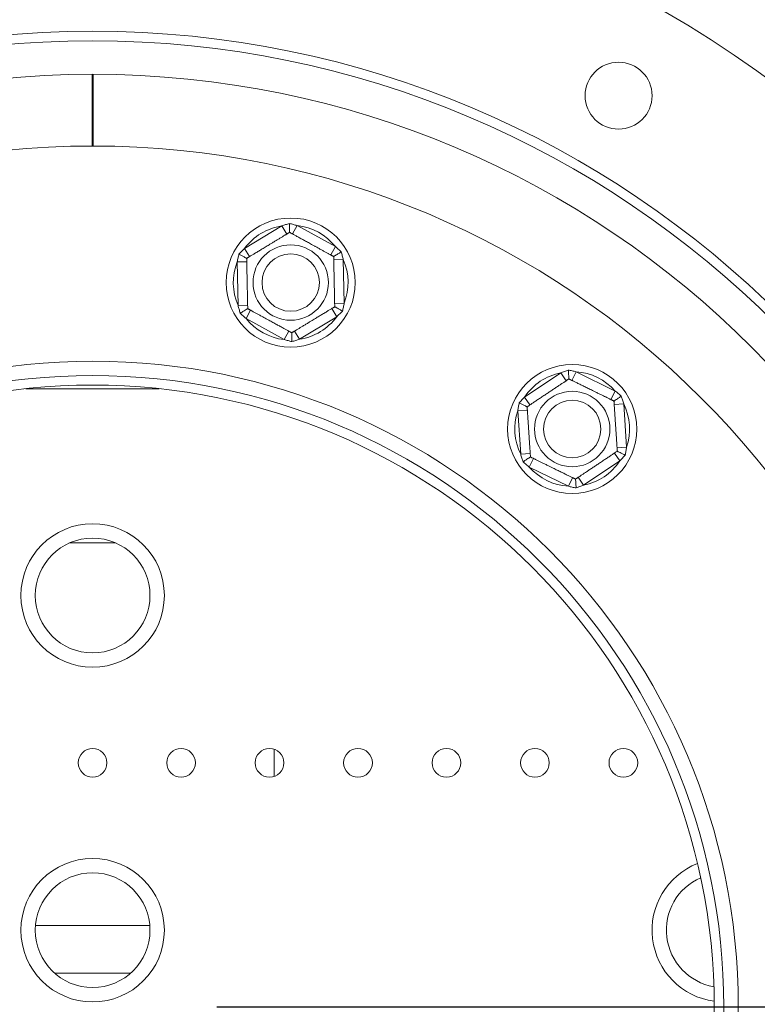
# Model space of a CAD drawing. Units: millimetres. Extents: x 101 to 5342, y 73 to 3999.
# Drawn here: x 1728 to 1847, y 936 to 1095 of the extents above; entities that cross this region are included whole.
import ezdxf

# ---------------------------------------------------------------- set-up
doc = ezdxf.new("R2010")
doc.units = ezdxf.units.MM
doc.header["$LTSCALE"] = 20
doc.layers.add('FORMAT', color=7, linetype='Continuous')
doc.styles.add('SLDTEXTSTYLE1', font='TXT', dxfattribs={"width": 0.75})
doc.dimstyles.new('SLDDIMSTYLE1', dxfattribs={"dimtxt": 52.916667, "dimasz": 26, "dimexe": 0, "dimexo": 0.0625, "dimgap": 13.229167, "dimtad": 1, "dimdec": 6, "dimlfac": 0.65, "dimrnd": 1e-09, "dimzin": 12, "dimdsep": 46, "dimtxsty": 'SLDTEXTSTYLE1', "dimsah": 1, "dimcen": 0.09, "dimadec": 0, "dimazin": 3, "dimtfac": 1, "dimtdec": 0, "dimtmove": 0, "dimatfit": 0, "dimfxl": 0, "dimfrac": 2, "dimtolj": 1, "dimtzin": 12, "dimarcsym": 0})

# ---------------------------------------------------------------- blocks, each defined once
blk = doc.blocks.new('_D_8')
at = {"layer": 'FORMAT'}
for p, q in [((3151.82, 935.98), (3151.82, 985.98)), ((1759.63, 935.98), (3171.82, 935.98)), ((3151.82, 935.98), (3151.82, 602.13)), ((2971.75, 848.01), (2971.75, 858.74)), ((2971.75, 858.74), (3070.53, 858.74)), ((3070.53, 858.74), (3070.53, 848.01)), ((2982.66, 781.09), (3059.62, 734.91)), ((2971.75, 678.12), (2971.75, 667.39)), ((3070.53, 667.39), (3070.53, 678.12)), ((2971.75, 667.39), (3070.53, 667.39)), ((2742.71, 602.13), (3171.82, 602.13)), ((3151.82, 602.13), (3151.82, 552.13))]:
    blk.add_line(p, q, dxfattribs=at)
for points in [[(3151.82, 935.98), (3156.82, 961.98), (3146.82, 961.98)], [(3151.82, 602.13), (3146.82, 576.13), (3156.82, 576.13)]]:
    blk.add_solid(points, dxfattribs=at)
at = {"layer": 'FORMAT', "attachment_point": 1, "rotation": 90, "style": 'SLDTEXTSTYLE1'}
for s, insert, char_height in [('217mm', (3083.6, 638.27), 52.917), ('"', (2992.1, 812.74), 52.92), ('16', (3022.78, 758), 37.042), ('9', (2973.39, 730.63), 37.04), ('8', (2992.1, 691.53), 52.92)]:
    blk.add_mtext(s, dxfattribs=dict(at, insert=insert, char_height=char_height))

msp = doc.modelspace()

# ---------------------------------------------------------------- linework, layer by layer
at = {"color": 7, "linetype": 'Continuous', "lineweight": 15}
for p, q in [((1739.5367933, 1085.9802524), (1739.5367933, 1074.4417774)), ((1739.7214087, 1074.4417979), (1739.7214087, 1085.9802524)), ((1764.0720524, 1057.9607605), (1770.072413, 1061.5943227)), ((1770.072413, 1061.5943227), (1770.8693158, 1060.2783402)), ((1771.7941384, 1060.297669), (1772.5353613, 1061.6457983)), ((1772.5353613, 1061.6457983), (1778.6822987, 1058.2661147)), ((1777.9410758, 1056.9179854), (1778.6822987, 1058.2661147)), ((1764.0720524, 1057.9607605), (1764.8689552, 1056.6447781)), ((1762.8851574, 1055.8020469), (1764.4232831, 1055.8341937)), ((1763.0317343, 1048.7888012), (1762.8851574, 1055.8020469)), ((1778.4202264, 1056.1267299), (1779.9583521, 1056.1588767)), ((1779.9583521, 1056.1588767), (1780.1049289, 1049.1456309)), ((1763.0317343, 1048.7888012), (1764.5698599, 1048.820948)), ((1778.5668033, 1049.1134841), (1780.1049289, 1049.1456309)), ((1764.3077876, 1046.6815632), (1765.0490105, 1048.0296924)), ((1778.1211311, 1048.3028998), (1778.9180339, 1046.9869173)), ((1770.454725, 1043.3018795), (1764.3077876, 1046.6815632)), ((1778.9180339, 1046.9869173), (1772.9176734, 1043.3533552)), ((1770.454725, 1043.3018795), (1771.1959479, 1044.6500088)), ((1772.1207706, 1044.6693376), (1772.9176734, 1043.3533552)), ((1809.1193082, 1034.0577185), (1814.9482958, 1037.9602823)), ((1814.9482958, 1037.9602823), (1815.8041953, 1036.6818849)), ((1817.4063583, 1038.1236627), (1816.7271834, 1036.7432333)), ((1817.4063583, 1038.1236627), (1823.7005714, 1035.0268932)), ((1823.7005714, 1035.0268932), (1823.0213965, 1033.6464638)), ((1809.1193082, 1034.0577185), (1809.9752077, 1032.7793211)), ((1823.5360198, 1032.8778069), (1825.0710942, 1032.9798389)), ((1825.0710942, 1032.9798389), (1825.5363198, 1025.9805056)), ((1808.0317685, 1031.8472838), (1809.5668429, 1031.9493158)), ((1808.4969941, 1024.8479506), (1808.0317685, 1031.8472838)), ((1808.4969941, 1024.8479506), (1810.0320684, 1024.9499826)), ((1823.5928806, 1025.0484683), (1824.4487801, 1023.7700709)), ((1824.0012454, 1025.8784736), (1825.5363198, 1025.9805056)), ((1810.5466917, 1024.1813256), (1809.8675168, 1022.8008962)), ((1824.4487801, 1023.7700709), (1818.6197925, 1019.8675071)), ((1816.16173, 1019.7041268), (1809.8675168, 1022.8008962)), ((1816.8409049, 1021.0845562), (1816.16173, 1019.7041268)), ((1817.763893, 1021.1459045), (1818.6197925, 1019.8675071)), ((1743.3182022, 1010.5956654), (1735.9399998, 1010.5956654)), ((1768.8598702, 973.0353369), (1768.8598702, 977.3867632)), ((1730.4304389, 949.0572039), (1748.8277631, 949.0572039)), ((1733.5235211, 941.3648962), (1745.734681, 941.3648962))]:
    msp.add_line(p, q, dxfattribs=at)
at = {"color": 8, "linetype": 'Continuous', "lineweight": 15}
for p, q in [((1739.7214087, 1083.2879731), (1739.5367933, 1083.2879731)), ((1750.3590189, 1035.4029586), (1728.8991832, 1035.4029586))]:
    msp.add_line(p, q, dxfattribs=at)
at = {"color": 7, "linetype": 'Continuous', "lineweight": 15}
for centre, radius in [((1739.629101, 935.9802808), 184.6153846), ((1739.629101, 935.9802808), 156.9230769), ((1739.629101, 935.9802808), 155.3846154), ((1824.2444856, 1082.5384261), 5.3846154), ((1739.629101, 935.9802808), 150), ((1739.6444856, 935.9802808), 138.4615385), ((1771.4950432, 1052.4738389), 10.3846154), ((1771.4950432, 1052.4738389), 6.0621778), ((1771.4950432, 1052.4738389), 4.6153846), ((1739.6444856, 935.9802808), 103.8461538), ((1816.7840441, 1028.9138947), 10.3846154), ((1739.629101, 935.9802808), 101.5384615), ((1739.629101, 935.9802808), 100), ((1816.7840441, 1028.9138947), 6.0621778), ((1816.7840441, 1028.9138947), 4.6153846), ((1739.629101, 1002.1341269), 11.5384615), ((1739.629101, 1002.1341269), 9.2307692), ((1739.629101, 975.21105), 2.3076923), ((1753.8598702, 975.21105), 2.3076923), ((1768.0906395, 975.21105), 2.3076923), ((1782.3214087, 975.21105), 2.3076923), ((1796.5521779, 975.21105), 2.3076923), ((1810.7829472, 975.21105), 2.3076923), ((1825.0137164, 975.21105), 2.3076923), ((1739.629101, 948.2879731), 11.5384615), ((1739.629101, 948.2879731), 9.2307692)]:
    msp.add_circle(centre, radius, dxfattribs=at)
for centre, radius, start, end in [((1771.4950432, 1052.4738389), 9.2307692, 98.865662503, 143.528952521), ((1771.4950432, 1052.4738389), 9.2307692, 38.865662503, 83.528952521), ((1771.4950432, 1052.4738389), 9.2307692, 158.865662503, 203.528952521), ((1771.4950432, 1052.4738389), 9.2307692, 338.865662503, 23.528952521), ((1771.4950432, 1052.4738389), 9.2307692, 218.865662503, 263.528952521), ((1771.4950432, 1052.4738389), 9.2307692, 278.865662503, 323.528952521), ((1816.7840441, 1028.9138947), 9.2307692, 101.471047479, 146.134337497), ((1816.7840441, 1028.9138947), 9.2307692, 41.471047479, 86.134337497), ((1816.7840441, 1028.9138947), 9.2307692, 341.471047479, 26.134337497), ((1816.7840441, 1028.9138947), 9.2307692, 161.471047479, 206.134337497), ((1816.7840441, 1028.9138947), 9.2307692, 281.471047479, 326.134337497), ((1816.7840441, 1028.9138947), 9.2307692, 221.471047479, 266.134337497), ((1841.1675626, 948.2879731), 11.5384615, 111.503793281, 262.318660957), ((1841.1675626, 948.2879731), 9.2307692, 113.742085777, 260.080368461)]:
    msp.add_arc(centre, radius, start, end, dxfattribs=at)
for points, knots in [([(1770.072413, 1061.5943227), (1770.2750429, 1061.6615893), (1770.6806226, 1061.7962286), (1771.0911216, 1061.9133338), (1771.296533, 1061.9719326)], [0, 0, 0, 0, 0.4996057629, 1, 1, 1, 1]), ([(1771.296533, 1061.9719326), (1771.5038646, 1061.9220536), (1771.9188986, 1061.8222063), (1772.3297514, 1061.704636), (1772.5353613, 1061.6457983)], [0, 0, 0, 0, 0.4995534205, 1, 1, 1, 1]), ([(1771.296533, 1061.9719326), (1771.2965968, 1061.9688788), (1771.298077, 1061.8980592), (1771.3034904, 1061.6390442), (1771.311766, 1061.2430803), (1771.3198002, 1060.8586689), (1771.3250988, 1060.605147), (1771.3257975, 1060.5717162), (1771.3261474, 1060.5549779)], [0, 0, 0, 0, 0.0041615796, 0.0965099095, 0.3575047938, 0.5815074268, 0.7904673302, 1, 1, 1, 1]), ([(1764.4121236, 1056.3681404), (1764.4145506, 1056.3696101), (1764.4194193, 1056.3725583), (1764.4591073, 1056.3965917), (1764.52334, 1056.4354882), (1764.6140118, 1056.4903952), (1764.7292986, 1056.560208), (1764.8690459, 1056.644833), (1765.035097, 1056.7453864), (1765.2258833, 1056.8609185), (1765.439552, 1056.9903071), (1765.6763021, 1057.1336729), (1765.9381393, 1057.2922303), (1766.2105761, 1057.4572064), (1766.4879715, 1057.6251852), (1766.7661599, 1057.7936443), (1767.0590324, 1057.9709953), (1767.4797012, 1058.2257344), (1767.9490735, 1058.5099662), (1768.4785877, 1058.8306174), (1768.9448554, 1059.1129692), (1769.4206738, 1059.4011045), (1769.7889306, 1059.6241051), (1770.0624163, 1059.7897163), (1770.260341, 1059.9095711), (1770.4479698, 1060.0231911), (1770.6231082, 1060.1292474), (1770.7811358, 1060.2249422), (1770.9239763, 1060.3114403), (1771.0490305, 1060.3871678), (1771.1543119, 1060.4509217), (1771.2354399, 1060.5000494), (1771.3080184, 1060.5439998), (1771.3191344, 1060.5507311), (1771.3261474, 1060.5549779)], [0, 0, 0, 0, 0.0284806619, 0.0571327219, 0.0863265641, 0.1157094457, 0.1441968664, 0.17286876, 0.2021398198, 0.2316270867, 0.2604606725, 0.2895234527, 0.3193562193, 0.3494769924, 0.375487533, 0.4019528449, 0.4286573668, 0.4558655498, 0.5143992484, 0.5503729349, 0.5949645288, 0.6402977146, 0.6868369754, 0.7103694896, 0.7341081081, 0.7595628671, 0.7851714688, 0.8110072731, 0.8371470071, 0.8650959966, 0.8932191241, 0.9218762455, 0.9507122453, 1, 1, 1, 1]), ([(1771.3261474, 1060.5549779), (1771.3286337, 1060.5536109), (1771.3336213, 1060.5508686), (1771.3742788, 1060.5285145), (1771.4400805, 1060.4923357), (1771.5329672, 1060.4412651), (1771.6510703, 1060.3763301), (1771.7942314, 1060.2976179), (1771.9643387, 1060.2040902), (1772.1597855, 1060.0966304), (1772.3786738, 1059.9762822), (1772.6212072, 1059.8429335), (1772.8894406, 1059.6954545), (1773.1685325, 1059.5420054), (1773.4527041, 1059.3857633), (1773.7376881, 1059.2290746), (1774.0377149, 1059.0641151), (1774.4686598, 1058.8271748), (1774.9494979, 1058.5628024), (1775.4919471, 1058.2645552), (1775.9696047, 1058.0019315), (1776.4570464, 1057.7339283), (1776.8342991, 1057.5265088), (1777.1144654, 1057.3724689), (1777.3172251, 1057.2609884), (1777.5094373, 1057.1553071), (1777.6888539, 1057.056661), (1777.8507419, 1056.9676525), (1777.9970717, 1056.887198), (1778.1251807, 1056.8167616), (1778.2330338, 1056.7574623), (1778.3161437, 1056.7117672), (1778.3904951, 1056.6708876), (1778.4018826, 1056.6646265), (1778.4090669, 1056.6606765)], [0, 0, 0, 0, 0.0284806619, 0.0571327219, 0.0863265641, 0.1157094457, 0.1441968664, 0.17286876, 0.2021398198, 0.2316270867, 0.2604606725, 0.2895234527, 0.3193562193, 0.3494769924, 0.375487533, 0.4019528449, 0.4286573668, 0.4558655498, 0.5143992484, 0.5503729349, 0.5949645288, 0.6402977146, 0.6868369754, 0.7103694896, 0.7341081081, 0.7595628671, 0.7851714688, 0.8110072731, 0.8371470071, 0.8650959966, 0.8932191241, 0.9218762455, 0.9507122453, 1, 1, 1, 1]), ([(1778.6822987, 1058.2661147), (1778.8418682, 1058.1242653), (1779.1612592, 1057.8403427), (1779.4679248, 1057.5433927), (1779.6213785, 1057.3948006)], [0, 0, 0, 0, 0.4996057629, 1, 1, 1, 1]), ([(1762.8851574, 1055.8020469), (1762.9282178, 1056.0111629), (1763.0144066, 1056.4297249), (1763.11824, 1056.8437801), (1763.1701977, 1057.0509709)], [0, 0, 0, 0, 0.4996057629, 1, 1, 1, 1]), ([(1763.1701977, 1057.0509709), (1763.31706, 1057.2055859), (1763.6110472, 1057.5150922), (1763.9182925, 1057.812116), (1764.0720524, 1057.9607605)], [0, 0, 0, 0, 0.4995534205, 1, 1, 1, 1]), ([(1763.1701977, 1057.0509709), (1763.1728742, 1057.0494993), (1763.2349459, 1057.0153713), (1763.4619662, 1056.890552), (1763.8090188, 1056.6997369), (1764.145946, 1056.5144891), (1764.3681516, 1056.3923169), (1764.3974529, 1056.3762065), (1764.4121236, 1056.3681404)], [0, 0, 0, 0, 0.0041615796, 0.0965099095, 0.3575047938, 0.5815074268, 0.7904673302, 1, 1, 1, 1]), ([(1778.4090669, 1056.6606765), (1778.4233878, 1056.6693486), (1778.4519904, 1056.6866691), (1778.6688974, 1056.8180187), (1778.9977904, 1057.0171823), (1779.3365673, 1057.2223311), (1779.5581743, 1057.3565268), (1779.6187658, 1057.3932184), (1779.6213785, 1057.3948006)], [0, 0, 0, 0, 0.2095326698, 0.4184925732, 0.6424952062, 0.9034900905, 0.9958384204, 1, 1, 1, 1]), ([(1778.4090669, 1056.6606765), (1778.4091146, 1056.6583934), (1778.4092103, 1056.6538162), (1778.4102447, 1056.6043249), (1778.4129333, 1056.4756819), (1778.4188535, 1056.1924215), (1778.42628, 1055.8370825), (1778.4334078, 1055.4960406), (1778.4391487, 1055.2213556), (1778.4455123, 1054.9168813), (1778.4521443, 1054.5995563), (1778.4588858, 1054.2769977), (1778.4656715, 1053.9523221), (1778.4728247, 1053.6100643), (1778.4799351, 1053.2698554), (1778.4868625, 1052.9383999), (1778.4934638, 1052.622552), (1778.5000476, 1052.3075325), (1778.5065988, 1051.9940813), (1778.513133, 1051.6814371), (1778.5194976, 1051.3769144), (1778.5256162, 1051.0841575), (1778.5314826, 1050.8034688), (1778.5371485, 1050.5323725), (1778.5425741, 1050.272772), (1778.5477017, 1050.0274347), (1778.5525212, 1049.7968355), (1778.5570015, 1049.5824693), (1778.5612096, 1049.381121), (1778.5650719, 1049.1963219), (1778.5685503, 1049.0298932), (1778.5715114, 1048.8882164), (1778.5762999, 1048.6590978), (1778.5772289, 1048.6146475), (1778.5779627, 1048.5795375)], [0, 0, 0, 0, 0.0255108173, 0.0511444275, 0.103279152, 0.1643411414, 0.2273384254, 0.2563287603, 0.2855501189, 0.3155475695, 0.3458353041, 0.3719569028, 0.3982949534, 0.4253554579, 0.4526822379, 0.4762821111, 0.5000682851, 0.5233072444, 0.5467247843, 0.5706990137, 0.5948611649, 0.6180979233, 0.6414923824, 0.6653622452, 0.6893868168, 0.7135651492, 0.7378880789, 0.7626440644, 0.7875406257, 0.8143126102, 0.8412478261, 0.8686785926, 0.8962732407, 1, 1, 1, 1]), ([(1779.6213785, 1057.3948006), (1779.6818478, 1057.1903067), (1779.8028945, 1056.7809531), (1779.906502, 1056.3663589), (1779.9583521, 1056.1588767)], [0, 0, 0, 0, 0.4995534205, 1, 1, 1, 1]), ([(1764.5810194, 1048.2870014), (1764.5809717, 1048.2892845), (1764.580876, 1048.2938617), (1764.5798417, 1048.343353), (1764.577153, 1048.4719959), (1764.5712329, 1048.7552563), (1764.5638063, 1049.1105953), (1764.5566785, 1049.4516373), (1764.5509376, 1049.7263222), (1764.5445741, 1050.0307965), (1764.537942, 1050.3481215), (1764.5312005, 1050.6706802), (1764.5244148, 1050.9953557), (1764.5172616, 1051.3376136), (1764.5101512, 1051.6778224), (1764.5032238, 1052.009278), (1764.4966226, 1052.3251258), (1764.4900387, 1052.6401454), (1764.4834876, 1052.9535966), (1764.4769533, 1053.2662407), (1764.4705888, 1053.5707635), (1764.4644702, 1053.8635204), (1764.4586038, 1054.1442091), (1764.4529379, 1054.4153054), (1764.4475122, 1054.6749059), (1764.4423847, 1054.9202432), (1764.4375651, 1055.1508423), (1764.4330849, 1055.3652085), (1764.4288767, 1055.5665569), (1764.4250144, 1055.751356), (1764.421536, 1055.9177846), (1764.418575, 1056.0594614), (1764.4137864, 1056.28858), (1764.4128574, 1056.3330304), (1764.4121236, 1056.3681404)], [0, 0, 0, 0, 0.0255108173, 0.0511444275, 0.103279152, 0.1643411414, 0.2273384254, 0.2563287603, 0.2855501189, 0.3155475695, 0.3458353041, 0.3719569028, 0.3982949534, 0.4253554579, 0.4526822379, 0.476282111, 0.5000682851, 0.5233072443, 0.5467247842, 0.5706990136, 0.5948611648, 0.6180979233, 0.6414923823, 0.6653622451, 0.6893868167, 0.7135651492, 0.7378880788, 0.7626440643, 0.7875406256, 0.8143126101, 0.8412478261, 0.8686785926, 0.8962732407, 1, 1, 1, 1]), ([(1763.3687078, 1047.5528772), (1763.3082385, 1047.7573712), (1763.1871918, 1048.1667247), (1763.0835843, 1048.5813189), (1763.0317343, 1048.7888012)], [0, 0, 0, 0, 0.4995534205, 1, 1, 1, 1]), ([(1780.1049289, 1049.1456309), (1780.0618685, 1048.936515), (1779.9756798, 1048.517953), (1779.8718463, 1048.1038978), (1779.8198887, 1047.8967069)], [0, 0, 0, 0, 0.4996057629, 1, 1, 1, 1]), ([(1763.3687078, 1047.5528772), (1763.3713206, 1047.5544594), (1763.4319121, 1047.591151), (1763.653519, 1047.7253467), (1763.992296, 1047.9304956), (1764.3211889, 1048.1296591), (1764.5380959, 1048.2610087), (1764.5666985, 1048.2783293), (1764.5810194, 1048.2870014)], [0, 0, 0, 0, 0.0041615796, 0.0965099095, 0.3575047938, 0.5815074268, 0.7904673302, 1, 1, 1, 1]), ([(1764.3077876, 1046.6815632), (1764.1482181, 1046.8234125), (1763.8288272, 1047.1073352), (1763.5221615, 1047.4042852), (1763.3687078, 1047.5528772)], [0, 0, 0, 0, 0.4996057629, 1, 1, 1, 1]), ([(1771.663939, 1044.3926999), (1771.6614527, 1044.3940669), (1771.6564651, 1044.3968092), (1771.6158075, 1044.4191633), (1771.5500058, 1044.4553422), (1771.4571191, 1044.5064128), (1771.339016, 1044.5713477), (1771.195855, 1044.6500599), (1771.0257476, 1044.7435876), (1770.8303008, 1044.8510474), (1770.6114125, 1044.9713956), (1770.3688791, 1045.1047444), (1770.1006457, 1045.2522233), (1769.8215539, 1045.4056725), (1769.5373822, 1045.5619145), (1769.2523982, 1045.7186033), (1768.9523715, 1045.8835627), (1768.5214266, 1046.1205031), (1768.0405884, 1046.3848755), (1767.4981392, 1046.6831227), (1767.0204816, 1046.9457464), (1766.5330399, 1047.2137496), (1766.1557873, 1047.421169), (1765.8756209, 1047.5752089), (1765.6728613, 1047.6866894), (1765.4806491, 1047.7923707), (1765.3012324, 1047.8910168), (1765.1393445, 1047.9800254), (1764.9930147, 1048.0604798), (1764.8649057, 1048.1309162), (1764.7570525, 1048.1902156), (1764.6739427, 1048.2359107), (1764.5995912, 1048.2767903), (1764.5882037, 1048.2830513), (1764.5810194, 1048.2870014)], [0, 0, 0, 0, 0.0284806619, 0.0571327219, 0.0863265641, 0.1157094457, 0.1441968664, 0.17286876, 0.2021398198, 0.2316270867, 0.2604606725, 0.2895234527, 0.3193562193, 0.3494769924, 0.375487533, 0.4019528449, 0.4286573668, 0.4558655498, 0.5143992484, 0.5503729349, 0.5949645288, 0.6402977146, 0.6868369754, 0.7103694896, 0.7341081081, 0.7595628671, 0.7851714688, 0.8110072731, 0.8371470071, 0.8650959966, 0.8932191241, 0.9218762455, 0.9507122453, 1, 1, 1, 1]), ([(1778.5779627, 1048.5795375), (1778.5755357, 1048.5780678), (1778.570667, 1048.5751195), (1778.530979, 1048.5510862), (1778.4667464, 1048.5121896), (1778.3760746, 1048.4572826), (1778.2607878, 1048.3874699), (1778.1210404, 1048.3028448), (1777.9549894, 1048.2022914), (1777.7642031, 1048.0867594), (1777.5505343, 1047.9573707), (1777.3137842, 1047.814005), (1777.051947, 1047.6554475), (1776.7795103, 1047.4904715), (1776.5021148, 1047.3224926), (1776.2239264, 1047.1540336), (1775.9310539, 1046.9766825), (1775.5103851, 1046.7219435), (1775.0410128, 1046.4377116), (1774.5114986, 1046.1170604), (1774.045231, 1045.8347087), (1773.5694126, 1045.5465734), (1773.2011557, 1045.3235727), (1772.9276701, 1045.1579615), (1772.7297453, 1045.0381067), (1772.5421165, 1044.9244867), (1772.3669782, 1044.8184304), (1772.2089505, 1044.7227356), (1772.06611, 1044.6362375), (1771.9410558, 1044.56051), (1771.8357745, 1044.4967562), (1771.7546464, 1044.4476285), (1771.682068, 1044.4036781), (1771.670952, 1044.3969467), (1771.663939, 1044.3926999)], [0, 0, 0, 0, 0.0284806619, 0.0571327219, 0.0863265641, 0.1157094457, 0.1441968664, 0.17286876, 0.2021398198, 0.2316270867, 0.2604606725, 0.2895234527, 0.3193562193, 0.3494769924, 0.375487533, 0.4019528449, 0.4286573668, 0.4558655498, 0.5143992484, 0.5503729349, 0.5949645288, 0.6402977146, 0.6868369754, 0.7103694896, 0.7341081081, 0.7595628671, 0.7851714688, 0.8110072731, 0.8371470071, 0.8650959966, 0.8932191241, 0.9218762455, 0.9507122453, 1, 1, 1, 1]), ([(1778.5779627, 1048.5795375), (1778.5926334, 1048.5714713), (1778.6219347, 1048.555361), (1778.8441404, 1048.4331888), (1779.1810675, 1048.2479409), (1779.5281201, 1048.0571259), (1779.7551405, 1047.9323065), (1779.8172121, 1047.8981785), (1779.8198887, 1047.8967069)], [0, 0, 0, 0, 0.2095326698, 0.4184925732, 0.6424952062, 0.9034900905, 0.9958384204, 1, 1, 1, 1]), ([(1779.8198887, 1047.8967069), (1779.6730264, 1047.742092), (1779.3790392, 1047.4325857), (1779.0717938, 1047.1355619), (1778.9180339, 1046.9869173)], [0, 0, 0, 0, 0.4995534205, 1, 1, 1, 1]), ([(1771.663939, 1044.3926999), (1771.6642888, 1044.3759616), (1771.6649875, 1044.3425308), (1771.6702861, 1044.089009), (1771.6783203, 1043.7045976), (1771.686596, 1043.3086337), (1771.6920094, 1043.0496186), (1771.6934895, 1042.978799), (1771.6935533, 1042.9757452)], [0, 0, 0, 0, 0.2095326698, 0.4184925732, 0.6424952062, 0.9034900905, 0.9958384204, 1, 1, 1, 1]), ([(1771.6935533, 1042.9757452), (1771.4862217, 1043.0256243), (1771.0711878, 1043.1254715), (1770.6603349, 1043.2430419), (1770.454725, 1043.3018795)], [0, 0, 0, 0, 0.4995534205, 1, 1, 1, 1]), ([(1772.9176734, 1043.3533552), (1772.7150434, 1043.2860886), (1772.3094637, 1043.1514492), (1771.8989647, 1043.034344), (1771.6935533, 1042.9757452)], [0, 0, 0, 0, 0.4996057629, 1, 1, 1, 1]), ([(1814.9482958, 1037.9602823), (1815.1476585, 1038.0366903), (1815.5466987, 1038.1896269), (1815.9514502, 1038.325271), (1816.1539855, 1038.3931466)], [0, 0, 0, 0, 0.4996057629, 1, 1, 1, 1]), ([(1816.1539855, 1038.3931466), (1816.3633701, 1038.3527438), (1816.7825138, 1038.2718659), (1817.1982863, 1038.1730932), (1817.4063583, 1038.1236627)], [0, 0, 0, 0, 0.4995534205, 1, 1, 1, 1]), ([(1816.1539855, 1038.3931466), (1816.1541881, 1038.3900989), (1816.1588859, 1038.3194197), (1816.1760677, 1038.0609185), (1816.2023341, 1037.6657401), (1816.2278341, 1037.2820913), (1816.2446516, 1037.0290724), (1816.2468692, 1036.9957079), (1816.2479796, 1036.9790028)], [0, 0, 0, 0, 0.0041615796, 0.0965099095, 0.3575047938, 0.5815074268, 0.7904673302, 1, 1, 1, 1]), ([(1809.5314234, 1032.4822032), (1809.533321, 1032.4834737), (1809.5371252, 1032.4860207), (1809.5782594, 1032.5135604), (1809.6851797, 1032.5851446), (1809.9206087, 1032.7427666), (1810.2159451, 1032.9404972), (1810.4993986, 1033.1302721), (1810.7277002, 1033.2831222), (1810.9807609, 1033.4525488), (1811.2445024, 1033.6291262), (1811.5125937, 1033.808616), (1811.7824445, 1033.9892837), (1812.0669086, 1034.1797352), (1812.3496697, 1034.3690465), (1812.6251556, 1034.553487), (1812.8876693, 1034.7292424), (1813.1494946, 1034.904537), (1813.4100163, 1035.0789589), (1813.6698673, 1035.2529316), (1813.9229683, 1035.4223852), (1814.1662902, 1035.5852916), (1814.3995818, 1035.7414825), (1814.6249007, 1035.8923357), (1814.840665, 1036.036792), (1815.0445746, 1036.1733115), (1815.2362347, 1036.3016298), (1815.414403, 1036.4209152), (1815.5817516, 1036.5329567), (1815.7353455, 1036.6357893), (1815.873671, 1036.7283996), (1815.9914242, 1036.8072365), (1816.1818538, 1036.934731), (1816.2187983, 1036.9594656), (1816.2479796, 1036.9790028)], [0, 0, 0, 0, 0.0255108173, 0.0511444275, 0.103279152, 0.1643411414, 0.2273384254, 0.2563287603, 0.2855501189, 0.3155475695, 0.3458353041, 0.3719569028, 0.3982949534, 0.4253554579, 0.4526822379, 0.476282111, 0.5000682851, 0.5233072443, 0.5467247842, 0.5706990136, 0.5948611648, 0.6180979233, 0.6414923823, 0.6653622451, 0.6893868167, 0.7135651492, 0.7378880788, 0.7626440643, 0.7875406256, 0.8143126101, 0.8412478261, 0.8686785926, 0.8962732407, 1, 1, 1, 1]), ([(1816.2479796, 1036.9790028), (1816.2505255, 1036.9777502), (1816.2556325, 1036.9752375), (1816.2972642, 1036.9547546), (1816.3646425, 1036.9216043), (1816.4597547, 1036.8748089), (1816.5806874, 1036.8153097), (1816.7272785, 1036.7431865), (1816.9014615, 1036.657488), (1817.1015911, 1036.5590237), (1817.3257237, 1036.4487498), (1817.5740681, 1036.3265638), (1817.8487281, 1036.1914303), (1818.1345068, 1036.0508264), (1818.425487, 1035.9076634), (1818.7172989, 1035.7640912), (1819.0245141, 1035.6129405), (1819.4657841, 1035.3958345), (1819.9581428, 1035.1535927), (1820.5135886, 1034.8803119), (1821.0026905, 1034.6396725), (1821.501811, 1034.3941039), (1821.8881022, 1034.2040476), (1822.1749811, 1034.0629024), (1822.3825988, 1033.960754), (1822.5794162, 1033.8639193), (1822.7631315, 1033.7735309), (1822.9288982, 1033.6919732), (1823.078734, 1033.6182536), (1823.2099124, 1033.5537135), (1823.3203496, 1033.4993781), (1823.4054507, 1033.4575081), (1823.4815835, 1033.4200506), (1823.4932439, 1033.4143137), (1823.5006003, 1033.4106943)], [0, 0, 0, 0, 0.0284806619, 0.0571327219, 0.0863265641, 0.1157094457, 0.1441968664, 0.17286876, 0.2021398198, 0.2316270867, 0.2604606725, 0.2895234527, 0.3193562193, 0.3494769924, 0.375487533, 0.4019528449, 0.4286573668, 0.4558655498, 0.5143992484, 0.5503729349, 0.5949645288, 0.6402977146, 0.6868369754, 0.7103694896, 0.7341081081, 0.7595628671, 0.7851714688, 0.8110072731, 0.8371470071, 0.8650959966, 0.8932191241, 0.9218762455, 0.9507122453, 1, 1, 1, 1]), ([(1823.7005714, 1035.0268932), (1823.8664241, 1034.892444), (1824.1983911, 1034.6233334), (1824.5182381, 1034.3406304), (1824.6782878, 1034.1991674)], [0, 0, 0, 0, 0.4996057629, 1, 1, 1, 1]), ([(1808.0317685, 1031.8472838), (1808.0652786, 1032.058141), (1808.1323517, 1032.4801882), (1808.2172562, 1032.8985354), (1808.2597419, 1033.1078739)], [0, 0, 0, 0, 0.4996057629, 1, 1, 1, 1]), ([(1808.2597419, 1033.1078739), (1808.3994241, 1033.2690049), (1808.6790382, 1033.591555), (1808.9724642, 1033.9022382), (1809.1193082, 1034.0577185)], [0, 0, 0, 0, 0.4995534205, 1, 1, 1, 1]), ([(1808.2597419, 1033.1078739), (1808.2624826, 1033.1065254), (1808.3260414, 1033.0752543), (1808.558501, 1032.9608836), (1808.9138687, 1032.7860418), (1809.2588683, 1032.616301), (1809.4863978, 1032.5043559), (1809.5164012, 1032.4895942), (1809.5314234, 1032.4822032)], [0, 0, 0, 0, 0.0041615796, 0.0965099095, 0.3575047938, 0.5815074268, 0.7904673302, 1, 1, 1, 1]), ([(1824.6782878, 1034.1991674), (1824.6757496, 1034.1974681), (1824.6168886, 1034.1580601), (1824.4016109, 1034.0139296), (1824.0725096, 1033.7935931), (1823.7530099, 1033.579685), (1823.5422979, 1033.4386112), (1823.5145122, 1033.4200084), (1823.5006003, 1033.4106943)], [0, 0, 0, 0, 0.0041615796, 0.0965099095, 0.3575047938, 0.5815074268, 0.7904673302, 1, 1, 1, 1]), ([(1823.5006003, 1033.4106943), (1823.5007885, 1033.4078632), (1823.501166, 1033.402184), (1823.5042431, 1033.3558885), (1823.5092232, 1033.280962), (1823.5162533, 1033.1751947), (1823.5251918, 1033.0407143), (1823.5360268, 1032.8777011), (1823.5489013, 1032.6840049), (1823.5636935, 1032.4614555), (1823.5802599, 1032.212214), (1823.5986158, 1031.9360485), (1823.6189168, 1031.6306191), (1823.6400396, 1031.3128256), (1823.6615469, 1030.9892479), (1823.6831157, 1030.6647452), (1823.7058229, 1030.3231137), (1823.7384386, 1029.8324096), (1823.7748304, 1029.2848937), (1823.8158852, 1028.6672231), (1823.8520363, 1028.1233286), (1823.8889279, 1027.5682934), (1823.91748, 1027.1387272), (1823.9386841, 1026.8197102), (1823.9540298, 1026.5888338), (1823.9685772, 1026.3699675), (1823.9821562, 1026.1656712), (1823.9944085, 1025.9813342), (1824.0054834, 1025.8147129), (1824.0151792, 1025.668839), (1824.023342, 1025.5460298), (1824.0296321, 1025.4513951), (1824.0352593, 1025.3667334), (1824.0361211, 1025.3537668), (1824.0366649, 1025.3455862)], [0, 0, 0, 0, 0.0284806619, 0.0571327219, 0.0863265641, 0.1157094457, 0.1441968664, 0.17286876, 0.2021398198, 0.2316270867, 0.2604606725, 0.2895234527, 0.3193562193, 0.3494769924, 0.375487533, 0.4019528449, 0.4286573668, 0.4558655498, 0.5143992484, 0.5503729349, 0.5949645288, 0.6402977146, 0.6868369754, 0.7103694896, 0.7341081081, 0.7595628671, 0.7851714688, 0.8110072731, 0.8371470071, 0.8650959966, 0.8932191241, 0.9218762455, 0.9507122453, 1, 1, 1, 1]), ([(1824.6782878, 1034.1991674), (1824.7479902, 1033.9976336), (1824.8875197, 1033.5942056), (1825.0098663, 1033.1847497), (1825.0710942, 1032.9798389)], [0, 0, 0, 0, 0.49955342048, 1, 1, 1, 1]), ([(1810.0674879, 1024.4170952), (1810.0672998, 1024.4199263), (1810.0669223, 1024.4256055), (1810.0638452, 1024.471901), (1810.058865, 1024.5468274), (1810.051835, 1024.6525948), (1810.0428964, 1024.7870752), (1810.0320614, 1024.9500884), (1810.019187, 1025.1437845), (1810.0043948, 1025.3663339), (1809.9878284, 1025.6155755), (1809.9694725, 1025.891741), (1809.9491715, 1026.1971703), (1809.9280486, 1026.5149638), (1809.9065414, 1026.8385416), (1809.8849726, 1027.1630443), (1809.8622653, 1027.5046757), (1809.8296496, 1027.9953798), (1809.7932578, 1028.5428958), (1809.752203, 1029.1605664), (1809.7160519, 1029.7044608), (1809.6791603, 1030.259496), (1809.6506083, 1030.6890623), (1809.6294042, 1031.0080793), (1809.6140585, 1031.2389556), (1809.5995111, 1031.4578219), (1809.5859321, 1031.6621182), (1809.5736797, 1031.8464552), (1809.5626049, 1032.0130766), (1809.5529091, 1032.1589505), (1809.5447463, 1032.2817596), (1809.5384562, 1032.3763943), (1809.532829, 1032.461056), (1809.5319671, 1032.4740227), (1809.5314234, 1032.4822032)], [0, 0, 0, 0, 0.0284806619, 0.0571327219, 0.0863265641, 0.1157094457, 0.1441968664, 0.17286876, 0.2021398198, 0.2316270867, 0.2604606725, 0.2895234527, 0.3193562193, 0.3494769924, 0.375487533, 0.4019528449, 0.4286573668, 0.4558655498, 0.5143992484, 0.5503729349, 0.5949645288, 0.6402977146, 0.6868369754, 0.7103694896, 0.7341081081, 0.7595628671, 0.7851714688, 0.8110072731, 0.8371470071, 0.8650959966, 0.8932191241, 0.9218762455, 0.9507122453, 1, 1, 1, 1]), ([(1808.8898005, 1023.628622), (1808.8200981, 1023.8301558), (1808.6805685, 1024.2335838), (1808.558222, 1024.6430398), (1808.4969941, 1024.8479506)], [0, 0, 0, 0, 0.4995534205, 1, 1, 1, 1]), ([(1824.0366649, 1025.3455862), (1824.0347673, 1025.3443158), (1824.030963, 1025.3417688), (1823.9898288, 1025.314229), (1823.8829085, 1025.2426448), (1823.6474795, 1025.0850228), (1823.3521432, 1024.8872923), (1823.0686896, 1024.6975174), (1822.840388, 1024.5446673), (1822.5873273, 1024.3752407), (1822.3235859, 1024.1986632), (1822.0554946, 1024.0191735), (1821.7856438, 1023.8385058), (1821.5011797, 1023.6480543), (1821.2184186, 1023.4587429), (1820.9429327, 1023.2743025), (1820.680419, 1023.0985469), (1820.4185936, 1022.9232524), (1820.1580719, 1022.7488306), (1819.8982209, 1022.5748578), (1819.6451199, 1022.4054042), (1819.401798, 1022.2424979), (1819.1685065, 1022.0863069), (1818.9431875, 1021.9354537), (1818.7274232, 1021.7909974), (1818.5235136, 1021.6544779), (1818.3318535, 1021.5261596), (1818.1536853, 1021.4068743), (1817.9863366, 1021.2948327), (1817.8327428, 1021.1920001), (1817.6944173, 1021.0993899), (1817.576664, 1021.0205529), (1817.3862344, 1020.8930585), (1817.34929, 1020.8683238), (1817.3201087, 1020.8487867)], [0, 0, 0, 0, 0.0255108173, 0.0511444275, 0.103279152, 0.1643411414, 0.2273384254, 0.2563287603, 0.2855501189, 0.3155475695, 0.3458353041, 0.3719569028, 0.3982949534, 0.4253554579, 0.4526822379, 0.4762821111, 0.5000682851, 0.5233072444, 0.5467247843, 0.5706990137, 0.5948611649, 0.6180979233, 0.6414923824, 0.6653622452, 0.6893868168, 0.7135651492, 0.7378880789, 0.7626440644, 0.7875406257, 0.8143126102, 0.8412478261, 0.8686785926, 0.8962732407, 1, 1, 1, 1]), ([(1824.0366649, 1025.3455862), (1824.0516871, 1025.3381953), (1824.0816904, 1025.3234335), (1824.3092199, 1025.2114884), (1824.6542196, 1025.0417477), (1825.0095873, 1024.8669058), (1825.2420469, 1024.7525351), (1825.3056057, 1024.721264), (1825.3083464, 1024.7199156)], [0, 0, 0, 0, 0.2095326698, 0.4184925732, 0.6424952062, 0.9034900905, 0.9958384204, 1, 1, 1, 1]), ([(1825.5363198, 1025.9805056), (1825.5028096, 1025.7696484), (1825.4357365, 1025.3476012), (1825.3508321, 1024.9292541), (1825.3083464, 1024.7199156)], [0, 0, 0, 0, 0.49960576292, 1, 1, 1, 1]), ([(1810.0674879, 1024.4170952), (1810.0535761, 1024.407781), (1810.0257904, 1024.3891782), (1809.8150783, 1024.2481045), (1809.4955787, 1024.0341964), (1809.1664774, 1023.8138598), (1808.9511996, 1023.6697293), (1808.8923386, 1023.6303213), (1808.8898005, 1023.628622)], [0, 0, 0, 0, 0.2095326698, 0.4184925732, 0.6424952062, 0.9034900905, 0.9958384204, 1, 1, 1, 1]), ([(1809.8675168, 1022.8008962), (1809.7016642, 1022.9353454), (1809.3696972, 1023.2044561), (1809.0498501, 1023.487159), (1808.8898005, 1023.628622)], [0, 0, 0, 0, 0.4996057629, 1, 1, 1, 1]), ([(1817.3201087, 1020.8487867), (1817.3175628, 1020.8500392), (1817.3124557, 1020.8525519), (1817.2708241, 1020.8730348), (1817.2034458, 1020.9061851), (1817.1083336, 1020.9529806), (1816.9874009, 1021.0124798), (1816.8408098, 1021.084603), (1816.6666268, 1021.1703015), (1816.4664972, 1021.2687658), (1816.2423645, 1021.3790396), (1815.9940202, 1021.5012257), (1815.7193601, 1021.6363592), (1815.4335815, 1021.776963), (1815.1426013, 1021.920126), (1814.8507893, 1022.0636983), (1814.5435742, 1022.214849), (1814.1023041, 1022.431955), (1813.6099455, 1022.6741967), (1813.0544997, 1022.9474775), (1812.5653977, 1023.188117), (1812.0662773, 1023.4336855), (1811.679986, 1023.6237419), (1811.3931071, 1023.764887), (1811.1854895, 1023.8670355), (1810.988672, 1023.9638702), (1810.8049567, 1024.0542586), (1810.63919, 1024.1358162), (1810.4893543, 1024.2095358), (1810.3581759, 1024.2740759), (1810.2477386, 1024.3284113), (1810.1626376, 1024.3702813), (1810.0865047, 1024.4077388), (1810.0748444, 1024.4134758), (1810.0674879, 1024.4170952)], [0, 0, 0, 0, 0.0284806619, 0.0571327219, 0.0863265641, 0.1157094457, 0.1441968664, 0.17286876, 0.2021398198, 0.2316270867, 0.2604606725, 0.2895234527, 0.3193562193, 0.3494769924, 0.375487533, 0.4019528449, 0.4286573668, 0.4558655498, 0.5143992484, 0.5503729349, 0.5949645288, 0.6402977146, 0.6868369754, 0.7103694896, 0.7341081081, 0.7595628671, 0.7851714688, 0.8110072731, 0.8371470071, 0.8650959966, 0.8932191241, 0.9218762455, 0.9507122453, 1, 1, 1, 1]), ([(1825.3083464, 1024.7199156), (1825.1686642, 1024.5587846), (1824.8890501, 1024.2362344), (1824.5956241, 1023.9255512), (1824.4487801, 1023.7700709)], [0, 0, 0, 0, 0.4995534205, 1, 1, 1, 1]), ([(1817.3201087, 1020.8487867), (1817.321219, 1020.8320816), (1817.3234367, 1020.7987171), (1817.3402541, 1020.5456982), (1817.3657541, 1020.1620493), (1817.3920205, 1019.7668709), (1817.4092024, 1019.5083697), (1817.4139002, 1019.4376906), (1817.4141028, 1019.4346428)], [0, 0, 0, 0, 0.2095326698, 0.4184925732, 0.6424952062, 0.9034900905, 0.9958384204, 1, 1, 1, 1]), ([(1817.4141028, 1019.4346428), (1817.2047181, 1019.4750457), (1816.7855745, 1019.5559235), (1816.3698019, 1019.6546963), (1816.16173, 1019.7041268)], [0, 0, 0, 0, 0.49955342048, 1, 1, 1, 1]), ([(1818.6197925, 1019.8675071), (1818.4204297, 1019.7910991), (1818.0213896, 1019.6381626), (1817.6166381, 1019.5025184), (1817.4141028, 1019.4346428)], [0, 0, 0, 0, 0.4996057629, 1, 1, 1, 1])]:
    msp.add_open_spline(points, degree=3, knots=knots, dxfattribs=at)

# ---------------------------------------------------------------- dimensions: what is measured, and where the dimension line sits
at = {"layer": 'FORMAT'}
dim = msp.add_linear_dim(base=(3151.8163857, 602.1341269), p1=(1739.629101, 935.9802808), p2=(2722.7060241, 602.1341269), angle=90, dimstyle='SLDDIMSTYLE1', dxfattribs=at)
dim.commit()
dim.dimension.update_dxf_attribs({"geometry": '_D_8', "text_midpoint": (3151.8163857, 763.0643943), "dimtype": 160})

doc.saveas('drawing.dxf')
